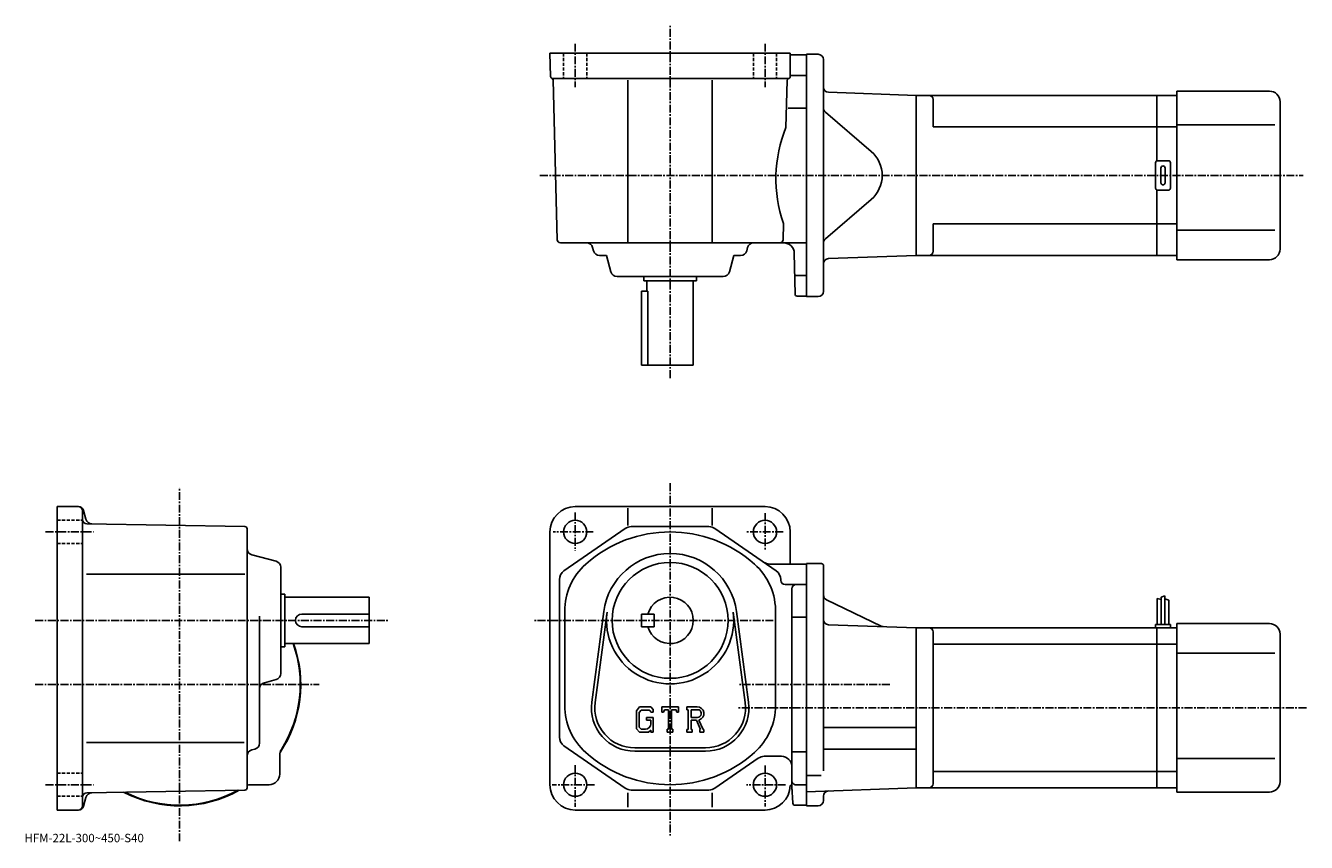
# Model space of a CAD drawing. Extents: x -5 to 602, y 0 to 388.
import ezdxf

# ---------------------------------------------------------------- set-up
doc = ezdxf.new("R2010")
doc.units = 0
doc.header["$LTSCALE"] = 3
doc.linetypes.add('CENTER', pattern=[2, 1.25, -0.25, 0.25, -0.25])
doc.linetypes.add('DASHED', pattern=[0.75, 0.5, -0.25])
doc.layers.get('0').update_dxf_attribs({"linetype": 'CONTINUOUS'})
doc.styles.get("Standard").update_dxf_attribs({"font": 'txt', "bigfont": 'BIGFONT'})

msp = doc.modelspace()

# ---------------------------------------------------------------- linework, layer by layer
at = {"linetype": 'CENTER'}
for p, q in [((300.214783, 220.272064), (300.214783, 387.59375)), ((255.214691, 378.998749), (255.214691, 358.370636)), ((345.214844, 378.998749), (345.214844, 358.370636)), ((238.479172, 316.473755), (600.505005, 316.473755)), ((300.214783, 170.38002), (300.214783, 2.6425)), ((67.546951, 0.4675), (67.546951, 168.496719)), ((255.214767, 156.458145), (255.214767, 138.317505)), ((345.214783, 156.205017), (345.214783, 138.73938)), ((4.053355, 147.298767), (26.689955, 147.298767)), ((263.777161, 147.298767), (244.770004, 147.298767)), ((353.861572, 147.298767), (336.564789, 147.298767)), ((-0.8775, 105.298759), (166.389755, 105.298759)), ((349.126587, 105.298759), (235.145981, 105.298759)), ((-0.8775, 74.798759), (133.806747, 74.798759)), ((404.413757, 74.798759), (333.020996, 74.798759)), ((601.969971, 63.798759), (332.214783, 63.798759)), ((255.214767, 36.645641), (255.214767, 16.8025)), ((345.214783, 36.476879), (345.214783, 16.981874)), ((4.053355, 27.29874), (26.689955, 27.29874)), ((264.339783, 27.298759), (244.231873, 27.298759)), ((355.007568, 27.298759), (336.395966, 27.298759))]:
    msp.add_line(p, q, dxfattribs=at)
at = {"linetype": 'CONTINUOUS'}
for p, q in [((243.214767, 374.473755), (357.214783, 374.473755)), ((243.214767, 374.473755), (243.503571, 363.447571)), ((357.214783, 363.473755), (357.214783, 374.473755)), ((357.714783, 373.723755), (364.964783, 373.723755)), ((362.464783, 373.723755), (364.964783, 373.723755)), ((364.964783, 258.973755), (364.964783, 373.973755)), ((370.464783, 373.973755), (364.964783, 373.973755)), ((372.964783, 371.473755), (372.964783, 261.473755)), ((356.214783, 362.473755), (244.503281, 362.473755)), ((246.676468, 285.934448), (244.69278, 361.671448)), ((280.214783, 284.473755), (280.214783, 361.671448)), ((320.214783, 284.473755), (320.214783, 361.671448)), ((355.150146, 339.273773), (355.73407, 361.568451)), ((357.698181, 363.973755), (364.964783, 363.973755)), ((375.377533, 355.926025), (416.964783, 354.473755)), ((530.964661, 354.473755), (416.964661, 354.473755)), ((416.964783, 278.473755), (416.964783, 354.473755)), ((416.964783, 278.473755), (416.964783, 354.473755)), ((424.964661, 339.473755), (424.964661, 352.473755)), ((530.964661, 354.473755), (530.964661, 323.339752)), ((530.964661, 354.473755), (540.464661, 354.473755)), ((540.464661, 276.473755), (540.464661, 356.473755)), ((584.464661, 356.473755), (540.464661, 356.473755)), ((356.260559, 348.473755), (364.964783, 348.473755)), ((373.832947, 346.579742), (395.58606, 327.837646)), ((589.464661, 281.473755), (589.464661, 351.473755)), ((586.964661, 340.473755), (540.464661, 340.473755)), ((530.964661, 339.473755), (424.964661, 339.473755)), ((530.964661, 339.473755), (540.464661, 339.473755)), ((530.464661, 310.473755), (530.464661, 322.473755)), ((536.464661, 323.473755), (531.464661, 323.473755)), ((537.464661, 310.473755), (537.464661, 322.473755)), ((532.964661, 312.973755), (532.964661, 319.973755)), ((534.964661, 312.973755), (534.964661, 319.973755)), ((373.832947, 286.367767), (395.58606, 305.109894)), ((530.964661, 309.607727), (530.964661, 278.473755)), ((531.464661, 309.473755), (536.464661, 309.473755)), ((353.753082, 285.934479), (353.95578, 293.673767)), ((424.964661, 280.473785), (424.964661, 293.473755)), ((530.964661, 293.473755), (424.964661, 293.473755)), ((530.964661, 293.473755), (540.464661, 293.473755)), ((586.964661, 290.473755), (540.464661, 290.473755)), ((364.964783, 284.473755), (248.17598, 284.473755)), ((263.872223, 280.703583), (263.463074, 282.243927)), ((336.557312, 280.703583), (336.966461, 282.243927)), ((359.447571, 260.206268), (359.109711, 279.561035)), ((270.058533, 278.473755), (266.771667, 278.473755)), ((270.058533, 278.473755), (272.122467, 270.703583)), ((330.371033, 278.473755), (328.307068, 270.703583)), ((330.371033, 278.473755), (333.657867, 278.473755)), ((375.377533, 277.021515), (416.964783, 278.473755)), ((530.964661, 278.473785), (416.964661, 278.473785)), ((530.964661, 278.473755), (540.464661, 278.473755)), ((584.464661, 276.473755), (540.464661, 276.473755)), ((325.407623, 268.473755), (275.021942, 268.473755)), ((287.714783, 268.473755), (287.714783, 266.473755)), ((312.714783, 268.473755), (312.714783, 266.473755)), ((359.60437, 268.973755), (364.964783, 268.973755)), ((286.714783, 261.473755), (286.714783, 226.473755)), ((289.631775, 261.473755), (286.714783, 261.473755)), ((312.714783, 266.473755), (287.714783, 266.473755)), ((289.214783, 266.473755), (289.214783, 261.473755)), ((289.631775, 226.473755), (289.631775, 261.473755)), ((311.214783, 266.473755), (311.214783, 226.473755)), ((360.447388, 259.223755), (364.964783, 259.223755)), ((370.464783, 258.973755), (364.964783, 258.973755)), ((311.214783, 226.473755), (286.714783, 226.473755)), ((19.628956, 159.298767), (9.547155, 159.298767)), ((9.547155, 159.298767), (9.547155, 105.298759)), ((255.214767, 159.298767), (345.214783, 159.298767)), ((280.214783, 158.553726), (280.214783, 150.35704)), ((320.214783, 158.553726), (320.214783, 150.35704)), ((21.547155, 105.298759), (21.547155, 157.298767)), ((22.043755, 157.445847), (23.153154, 153.305313)), ((98.564758, 149.815933), (23.512356, 151.125641)), ((99.546951, 25.781441), (99.546951, 148.816086)), ((243.214767, 147.298767), (243.214767, 27.298759)), ((249.868576, 128.789963), (278.930573, 148.909714)), ((318.652771, 149.798767), (281.776581, 149.798767)), ((350.56076, 128.789963), (321.498779, 148.909714)), ((357.214783, 147.298721), (357.214783, 132.048767)), ((113.317352, 133.391037), (101.777153, 136.456436)), ((115.546951, 80.105911), (115.546951, 130.491592)), ((364.964783, 132.048767), (347.415588, 132.048767)), ((364.964783, 132.298874), (364.964783, 17.298874)), ((364.964783, 132.298767), (364.964783, 17.298759)), ((371.964783, 132.298767), (364.964783, 132.298767)), ((372.964783, 131.298767), (372.964783, 104.298759)), ((23.456156, 127.298737), (98.479752, 127.298737)), ((247.714767, 49.918522), (247.714767, 124.679001)), ((352.714783, 124.298759), (352.714783, 124.679001)), ((354.714783, 122.298759), (364.964783, 122.298759)), ((115.546951, 117.798737), (117.546951, 117.798737)), ((117.546951, 117.798737), (117.546951, 92.798759)), ((117.546951, 116.298737), (157.546951, 116.298737)), ((157.546951, 94.298759), (157.546951, 116.298737)), ((357.964783, 25.04866), (357.964783, 120.298759)), ((531.264771, 115.673737), (531.264771, 103.298737)), ((531.264771, 115.673737), (533.063782, 115.226036)), ((534.864807, 116.923737), (533.064819, 116.298737)), ((533.064819, 116.298737), (533.064819, 103.298737)), ((534.864807, 116.923737), (534.864807, 103.298737)), ((536.664795, 114.861237), (534.864807, 115.486237)), ((250.214767, 109.659439), (250.214767, 64.938095)), ((268.740173, 109.471916), (263.043365, 66.506393)), ((337.385986, 66.506355), (331.689178, 109.471863)), ((374.37793, 115.116562), (400.32135, 102.592155)), ((536.664795, 114.861237), (536.664795, 103.298737)), ((9.547155, 105.298759), (9.547155, 15.29874)), ((21.547155, 17.29878), (21.547155, 105.298759)), ((105.546951, 47.1036), (105.546951, 107.368736)), ((125.546951, 108.298737), (157.546951, 108.298737)), ((270.326172, 109.26162), (264.629578, 66.296089)), ((286.714783, 108.298759), (286.714783, 102.298759)), ((286.714783, 108.298759), (292.714783, 108.298759)), ((292.714783, 108.298759), (292.714783, 102.298759)), ((335.799774, 66.296051), (330.10318, 109.261581)), ((350.214783, 108.798759), (350.214783, 64.938072)), ((358.417786, 106.758759), (364.964783, 106.758759)), ((372.964783, 104.798759), (372.964783, 33.886105)), ((530.464783, 103.298737), (530.464783, 101.798737)), ((537.464783, 103.298737), (530.464783, 103.298737)), ((537.464783, 103.298737), (537.464783, 101.798737)), ((540.464783, 23.798738), (540.464783, 103.798737)), ((584.464783, 103.798737), (540.464783, 103.798737)), ((125.546951, 102.298759), (157.546951, 102.298759)), ((286.714783, 102.298759), (292.714783, 102.298759)), ((375.377533, 103.251022), (416.964783, 101.798759)), ((416.964783, 101.798759), (416.964783, 25.798759)), ((530.964783, 101.798737), (416.964783, 101.798737)), ((424.964783, 99.798737), (424.964783, 27.798759)), ((540.464783, 101.798737), (530.964783, 101.798737)), ((530.964783, 25.798759), (530.964783, 101.798737)), ((589.464783, 28.798738), (589.464783, 98.798737)), ((115.546951, 92.798759), (117.546951, 92.798759)), ((117.546951, 94.298759), (157.546951, 94.298759)), ((530.964783, 94.047737), (424.964783, 94.047737)), ((540.464783, 94.047737), (530.964783, 94.047737)), ((586.964783, 89.798737), (540.464783, 89.798737)), ((113.317352, 77.206459), (107.776756, 75.734802)), ((285.666962, 64.298767), (284.214783, 62.439022)), ((284.214783, 62.439022), (284.214783, 53.855942)), ((286.461578, 62.705021), (285.55838, 61.585026)), ((285.55838, 61.585026), (285.55838, 54.67168)), ((285.666962, 64.298767), (291.046387, 64.298767)), ((290.316589, 62.705021), (286.461578, 62.705021)), ((291.05838, 61.987919), (290.301361, 62.705021)), ((291.046387, 64.298767), (292.214783, 63.002277)), ((291.05838, 61.987919), (291.05838, 61.798771)), ((291.05838, 61.798771), (292.214783, 61.798771)), ((292.214783, 63.002277), (292.214783, 61.798771)), ((296.214783, 61.798771), (296.214783, 64.298767)), ((296.214783, 64.298767), (304.214783, 64.298767)), ((296.214783, 61.798771), (297.102783, 61.798771)), ((297.532379, 62.830021), (297.102783, 61.798771)), ((299.43338, 62.830021), (297.532379, 62.830021)), ((299.43338, 62.830021), (299.43338, 53.611279)), ((300.93338, 62.830021), (300.93338, 53.611279)), ((300.93338, 62.830021), (303.017975, 62.830021)), ((303.017975, 62.830021), (303.380188, 61.798771)), ((303.380188, 61.798771), (304.214783, 61.798771)), ((304.214783, 61.798771), (304.214783, 64.298767)), ((308.214783, 64.298767), (313.011566, 64.298767)), ((308.214783, 64.298767), (308.214783, 62.830021)), ((308.214783, 62.830021), (308.80838, 62.830021)), ((308.80838, 62.830021), (308.80838, 53.548779)), ((310.18338, 62.830021), (310.18338, 59.157864)), ((310.18338, 62.830021), (313.916565, 62.827595)), ((285.55838, 54.67168), (286.476166, 53.705021)), ((288.964783, 59.267521), (292.214783, 59.267521)), ((288.964783, 59.267521), (288.964783, 57.955021)), ((291.05838, 57.955021), (288.964783, 57.955021)), ((291.05838, 57.955021), (291.05838, 56.205021)), ((291.05838, 56.705021), (291.05838, 57.705021)), ((292.214783, 59.267521), (292.214783, 52.298779)), ((313.263763, 59.157864), (310.18338, 59.157864)), ((310.18338, 57.908146), (310.18338, 53.548779)), ((310.18338, 57.908146), (312.743988, 57.908146)), ((312.743988, 57.908146), (314.620178, 53.548779)), ((313.895386, 58.01688), (315.87796, 53.548779)), ((284.214783, 53.855942), (285.757965, 52.298779)), ((289.918365, 52.298779), (285.757965, 52.298779)), ((288.55838, 53.705021), (286.476166, 53.705021)), ((291.05838, 53.255322), (289.918365, 52.298779)), ((291.05838, 53.255322), (291.05838, 52.298779)), ((291.05838, 52.298779), (292.214783, 52.298779)), ((298.839783, 53.611279), (298.839783, 52.298779)), ((298.839783, 53.611279), (299.43338, 53.611279)), ((298.839783, 52.298779), (301.43338, 52.298779)), ((300.93338, 53.611279), (301.43338, 53.611279)), ((301.43338, 53.611279), (301.43338, 52.298779)), ((308.214783, 53.548779), (308.80838, 53.548779)), ((308.214783, 53.548779), (308.214783, 52.298779)), ((310.730377, 52.298779), (308.214783, 52.298779)), ((310.18338, 53.548779), (310.730377, 53.548779)), ((310.730377, 53.548779), (310.730377, 52.298779)), ((314.370972, 53.548779), (314.620178, 53.548779)), ((314.370972, 53.548779), (314.370972, 52.298779)), ((314.370972, 52.298779), (316.214783, 52.298779)), ((315.87796, 53.548779), (316.214783, 53.548779)), ((316.214783, 53.548779), (316.214783, 52.298779)), ((372.964783, 54.398762), (416.964783, 54.398762)), ((23.456156, 47.298759), (98.156754, 47.298759)), ((103.320152, 44.204922), (101.774155, 43.792622)), ((278.930573, 25.687799), (249.868576, 45.80756)), ((316.964783, 44.798759), (283.464783, 44.798759)), ((316.964783, 43.198761), (283.464783, 43.198761)), ((358.417786, 42.83876), (364.964783, 42.83876)), ((372.964783, 44.198761), (416.964783, 44.198761)), ((115.046951, 32.29874), (115.046951, 41.350101)), ((342.041565, 39.909721), (321.498779, 25.687799)), ((344.887787, 40.798759), (352.964783, 40.798759)), ((586.964783, 39.79874), (540.464783, 39.79874)), ((371.839722, 31.64476), (364.964783, 31.64476)), ((530.964783, 33.549782), (424.964783, 33.549782)), ((540.464783, 33.54974), (530.964783, 33.54974)), ((98.564758, 24.78162), (23.512356, 23.4713)), ((110.046951, 27.29874), (100.995956, 27.29874)), ((318.652771, 24.798759), (281.776581, 24.798759)), ((357.373962, 26.8939), (357.171173, 26.8939)), ((357.872772, 26.42716), (358.402374, 18.482241)), ((359.975586, 27.27132), (364.964783, 27.298761)), ((364.964783, 23.98288), (416.964783, 25.798759)), ((530.964783, 25.79878), (416.964783, 25.79878)), ((540.464783, 25.798738), (530.964783, 25.798738)), ((22.043755, 17.151739), (23.152954, 21.29158)), ((280.214783, 23.458321), (280.214783, 16.637739)), ((320.214783, 23.458321), (320.214783, 16.637739)), ((372.964783, 19.798759), (372.964783, 21.848024)), ((584.464783, 23.798738), (540.464783, 23.798738)), ((19.628956, 15.29878), (9.547155, 15.29878)), ((345.214569, 15.29876), (255.214767, 15.29876)), ((359.400177, 17.548759), (364.964783, 17.548759)), ((370.464783, 17.298759), (364.964783, 17.298759))]:
    msp.add_line(p, q, dxfattribs=at)
at = {"linetype": 'DASHED'}
for p, q in [((249.714691, 374.473755), (249.714691, 362.473755)), ((260.714691, 374.473755), (260.714691, 362.473755)), ((339.714844, 374.473755), (339.714844, 362.473755)), ((350.714844, 374.473755), (350.714844, 362.473755)), ((9.547155, 152.798767), (21.547155, 152.798767)), ((9.547155, 141.798767), (21.547155, 141.798767)), ((9.547155, 32.79874), (21.547155, 32.79874)), ((9.547155, 21.79874), (21.547155, 21.79874))]:
    msp.add_line(p, q, dxfattribs=at)
at = {"linetype": 'CONTINUOUS'}
for centre, radius in [((255.214767, 147.298767), 5.5), ((345.214783, 147.298767), 5.5), ((300.214783, 105.298759), 27.5), ((255.214767, 27.298759), 5.5), ((345.214783, 27.298759), 5.5)]:
    msp.add_circle(centre, radius, dxfattribs=at)
for centre, radius, start, end in [((357.714783, 374.223755), 0.5, 180, 270), ((370.464783, 371.473755), 2.5, 0, 90), ((244.503281, 363.473755), 1, 181.500107, 270), ((243.693375, 361.645264), 1, 1.5004, 66.108803), ((356.733734, 361.542267), 1, 105.039177, 178.499649), ((356.214783, 363.473755), 1, -90, 0), ((375.464783, 358.4245), 2.5, 180, 268), ((422.964661, 352.473755), 2, 0, 90), ((584.464661, 351.473755), 5, 0, 90), ((375.464783, 348.473724), 2.5, 180, 229.25238), ((415.3992, 314.880066), 65, 157.957932, 199.041382), ((385.795135, 316.473755), 15, -49.252373, 49.252373), ((531.464661, 322.473755), 1, 90, 180), ((536.464661, 322.473755), 1, 0, 90), ((533.964661, 319.973755), 1, 90, 180), ((533.964661, 319.973755), 1, 0, 90), ((531.464661, 310.473755), 1, 180, 270), ((533.964661, 312.973755), 1, 180, 270), ((533.964661, 312.973755), 1, -90, 0), ((536.464661, 310.473755), 1, -90, 0), ((248.176071, 285.973755), 1.5, 181.500198, 270), ((352.253601, 285.973755), 1.5, 270, 358.499664), ((375.464783, 284.473785), 2.5, 130.74762, 180), ((260.563629, 281.473755), 3, 14.875682, 90), ((266.771667, 281.473755), 3, -165.124313, -90), ((333.657867, 281.473755), 3, 270, 345.124329), ((339.865936, 281.473755), 3, 90, 165.124313), ((354.110382, 279.473755), 5, 1.0002, 90), ((422.964661, 280.473755), 2, -90, 0), ((584.464661, 281.473755), 5, -90, 0), ((375.464783, 274.52301), 2.5, 92, 180), ((275.021942, 271.473755), 3, -165.124313, -90), ((325.407623, 271.473755), 3, 270, 345.124329), ((370.464783, 261.473755), 2.5, -90, 0), ((360.447479, 260.223755), 1, 181.000702, 270), ((19.547155, 157.298767), 2, 0, 90), ((19.628956, 156.798767), 2.5, 15.00076, 90), ((255.214767, 147.298767), 12, 90, 180), ((345.214783, 147.298767), 12, 0, 90), ((23.547155, 153.125366), 2, 180, 269.00061), ((26.050955, 154.081833), 3, 195.000702, 269.000488), ((98.546951, 148.816086), 1, 0, 89.000359), ((300.214783, 87.298767), 60, 48.18961, 131.810394), ((281.776581, 144.798767), 5, 90, 124.695396), ((318.652771, 144.798767), 5, 55.305019, 90), ((102.546951, 139.355927), 3, 180, 255.124603), ((300.214783, 105.298759), 31.75, 7.552597, 172.447296), ((112.546951, 130.491592), 3, 0, 75.124413), ((252.714767, 124.679024), 5, 124.695503, 180), ((280.214783, 109.659439), 30, 131.810394, 180), ((320.214783, 109.659462), 30, -1.671204, 48.18961), ((347.415375, 137.048767), 5, 235.304794, 270), ((347.714783, 124.678978), 5, 0, 55.304981), ((371.964783, 131.298767), 1, 0, 90), ((354.714783, 124.298759), 2, 180, 270), ((359.964783, 120.298782), 2, 90, 180), ((300.214783, 105.298759), 11, -164.173401, 164.173401), ((375.464783, 117.367943), 2.5, 180, 244.230682), ((125.546951, 105.298759), 3, 90, 270), ((300.214783, 105.298759), 30.15, -187.552704, 7.552612), ((375.464783, 105.749496), 2.5, 180, 268), ((584.464783, 98.798737), 5, 0, 90), ((401.408234, 104.843529), 2.5, -115.769325, -92), ((422.964783, 99.798759), 2, 0, 90), ((67.546951, 74.798759), 57.5, -33.996769, 19.823891), ((67.546951, 74.798759), 57.25, -32.501888, 19.91411), ((112.546951, 80.105911), 3, -75.124207, 0), ((108.546951, 72.835365), 3, 104.876099, 180), ((280.214783, 64.938087), 30, 180, 228.189606), ((283.464783, 63.798763), 20.6, 172.447296, 270), ((283.464783, 63.798763), 19, 172.447296, 270), ((313.011566, 61.095646), 3.203126, -73.981873, 90.00351), ((313.011566, 61.095646), 1.954124, -82.585274, 62.41185), ((316.964783, 63.798763), 20.6, -90, 7.552597), ((316.964783, 63.798763), 19, -90, 7.552399), ((320.214783, 64.938072), 30, -48.189701, 0), ((288.55838, 56.205021), 2.5, -89.999786, 0.000109), ((252.714569, 49.91856), 5, 180, 235.305206), ((102.546951, 40.893921), 3, 104.931801, 180), ((102.546951, 47.1036), 3, -75.06842, 0), ((120.046951, 41.350101), 5, 147.498093, 180), ((300.214783, 87.298767), 60, -131.810303, -48.189701), ((344.887787, 35.798759), 5, 90, 124.695396), ((352.964783, 35.79874), 5, 0, 90), ((110.046951, 32.29874), 5, -90, 0), ((67.546951, 74.798759), 57.5, 242.540298, 299.460602), ((67.546951, 74.798759), 57.25, 243.004898, 298.995514), ((98.546951, 25.781441), 1, -88.999573, 0), ((67.546951, 74.798759), 57.499821, 303.815704, 303.996307), ((67.546951, 74.798759), 57.5, 303.815613, 303.997314), ((100.995956, 22.29874), 5, 90, 106.842003), ((255.214767, 27.298759), 12, 180, 270), ((281.776581, 29.798759), 5, 235.304794, 270), ((318.652771, 29.798759), 5, 270, 304.69519), ((345.214783, 27.298759), 12, 270, 358.060608), ((357.373962, 26.3939), 0.5, 3.81418, 90), ((359.964783, 29.271299), 2, 180, 270.315186), ((375.464783, 21.848024), 2.5, 92, 180), ((422.964783, 27.79878), 2, -90, 0), ((584.464783, 28.798738), 5, -90, 0), ((23.547155, 21.471621), 2, 91.000633, 180), ((26.050755, 20.515141), 3, 91.000526, 165.000305), ((359.400177, 18.548759), 1, -176.185806, -90), ((370.464783, 19.798759), 2.5, -90, 0), ((19.547155, 17.29878), 2, -90, 0), ((19.628956, 17.79878), 2.5, 270, 345.000214)]:
    msp.add_arc(centre, radius, start, end, dxfattribs=at)

# ---------------------------------------------------------------- texts
msp.add_text('HFM-22L-300~450-S40', height=4).set_placement((-6, 0))

doc.saveas('drawing.dxf')
